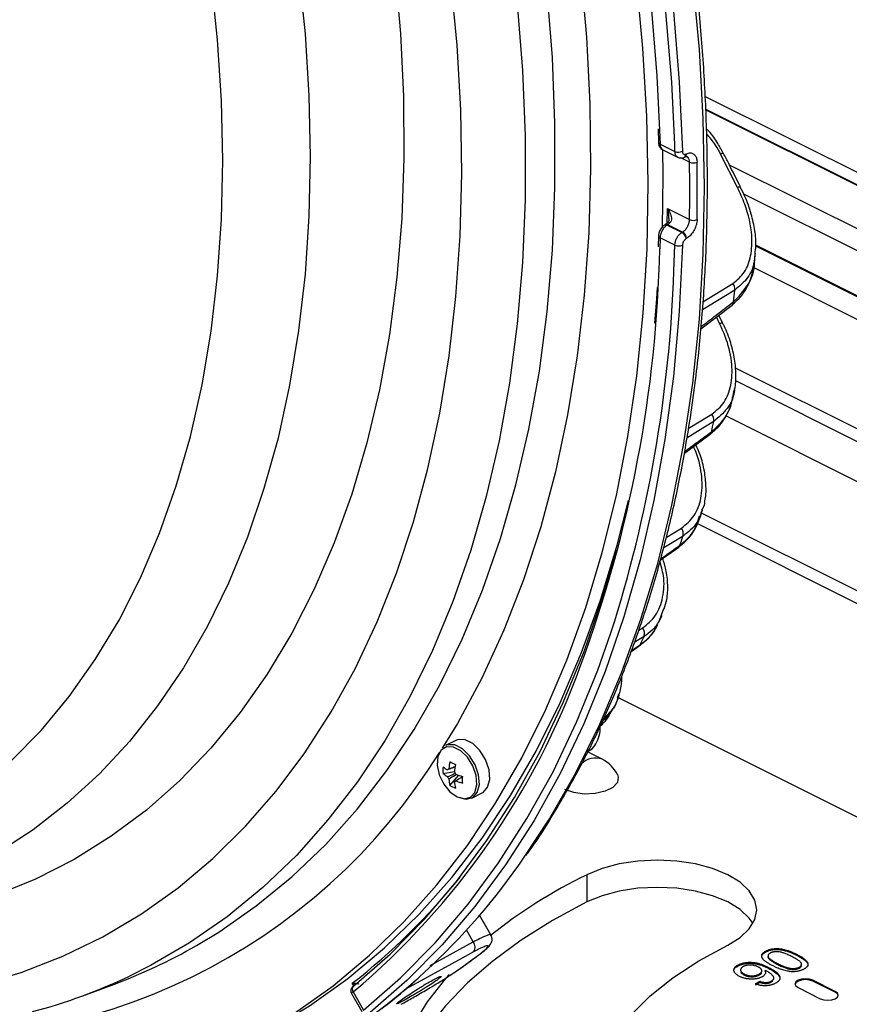
# Model space of a CAD drawing. Extents: x 25 to 435, y 25 to 312.
# Drawn here: x 194 to 210, y 89 to 108 of the extents above; entities that cross this region are included whole.
import ezdxf

# ---------------------------------------------------------------- set-up
doc = ezdxf.new("R2010")
doc.units = 0
doc.header["$LTSCALE"] = 5
doc.layers.get('0').update_dxf_attribs({"linetype": 'CONTINUOUS'})

msp = doc.modelspace()

# ---------------------------------------------------------------- linework, layer by layer
for p, q in [((207.301, 106.762), (213.135, 103.845)), ((217.976, 101.186), (207.31, 106.519)), ((217.99, 101.163), (207.31, 106.503)), ((206.403, 106.145), (206.411, 105.883)), ((206.432, 106.114), (206.44, 105.85)), ((206.44, 105.85), (206.723, 105.708)), ((206.723, 105.708), (206.72, 105.842)), ((206.493, 105.741), (206.776, 105.6)), ((206.935, 105.66), (206.945, 105.665)), ((207.92, 105.02), (207.597, 105.66)), ((207.654, 105.672), (207.654, 105.672)), ((207.004, 105.504), (206.838, 105.588)), ((206.906, 105.602), (206.916, 105.606)), ((207.763, 105.457), (218.722, 99.977)), ((207.977, 105.032), (207.977, 105.032)), ((208.035, 104.902), (219.095, 99.372)), ((206.578, 104.331), (206.584, 104.621)), ((206.584, 104.621), (207.004, 104.411)), ((206.586, 104.349), (206.585, 104.348)), ((206.63, 104.345), (206.586, 104.31)), ((206.539, 104.311), (206.529, 104.306)), ((206.54, 104.312), (206.539, 104.311)), ((206.586, 104.31), (206.577, 104.305)), ((206.577, 104.305), (206.86, 104.163)), ((206.869, 104.169), (206.586, 104.31)), ((206.86, 104.163), (206.869, 104.169)), ((206.411, 104.101), (206.403, 103.89)), ((206.44, 104.063), (206.434, 103.848)), ((206.723, 103.922), (206.44, 104.063)), ((206.945, 104.047), (206.935, 104.041)), ((206.706, 103.428), (206.723, 103.922)), ((206.867, 103.92), (206.864, 103.802)), ((208.244, 103.618), (208.261, 103.77)), ((219.866, 98.122), (208.268, 103.921)), ((219.882, 98.096), (208.269, 103.902)), ((220.268, 97.47), (208.222, 103.493)), ((207.259, 102.841), (207.832, 103.191)), ((207.221, 102.325), (207.817, 102.778)), ((207.578, 102.426), (207.516, 102.55)), ((207.635, 102.437), (207.562, 102.584)), ((222.133, 94.447), (207.878, 101.574)), ((207.879, 101.336), (222.345, 94.103)), ((207.829, 101.017), (207.857, 101.15)), ((206.98, 100.418), (207.432, 100.696)), ((207.7, 100.662), (221.312, 93.856)), ((206.905, 99.95), (207.398, 100.31)), ((207.214, 98.743), (207.254, 98.867)), ((220.087, 92.377), (207.234, 98.804)), ((206.554, 98.338), (206.848, 98.519)), ((207.155, 98.605), (220.299, 92.033)), ((206.444, 97.906), (206.798, 98.157)), ((206.425, 96.733), (206.478, 96.85)), ((206.509, 96.976), (206.462, 96.857)), ((206.134, 96.448), (205.946, 96.332)), ((206.029, 96.563), (206.108, 96.612)), ((205.883, 96.159), (206.043, 96.27)), ((205.889, 96.176), (206.064, 96.297)), ((228.743, 83.729), (205.621, 95.291)), ((205.544, 95.072), (205.362, 94.874)), ((205.478, 94.962), (205.544, 95.072)), ((202.542, 94.464), (202.345, 94.365)), ((205.336, 94.105), (205.055, 94.245)), ((202.295, 93.835), (202.512, 93.871)), ((202.428, 93.607), (202.6, 93.799)), ((202.512, 93.673), (202.532, 93.685)), ((202.846, 93.364), (203.043, 93.462)), ((205.045, 91.901), (205.045, 91.382)), ((203.21, 90.756), (202.993, 91.131)), ((202.874, 90.621), (202.743, 90.848)), ((202.05, 90.168), (202.874, 90.621)), ((208.469, 90.43), (208.469, 90.448)), ((203.028, 90.411), (203.04, 90.418)), ((208.502, 90.353), (208.502, 90.332)), ((208.504, 90.319), (208.504, 90.337)), ((209.047, 90.365), (209.047, 90.383)), ((207.94, 90.166), (207.94, 90.183)), ((208.45, 90.055), (208.45, 90.073)), ((208.509, 90.115), (208.509, 90.132)), ((208.689, 90.186), (208.689, 90.204)), ((209.096, 90.117), (209.096, 90.134)), ((208.052, 89.985), (208.052, 90.003)), ((208.263, 89.816), (208.344, 89.866)), ((208.328, 89.984), (208.328, 90.001)), ((208.344, 89.848), (208.344, 89.866)), ((208.559, 89.849), (208.559, 89.866)), ((209.783, 89.674), (209.359, 89.886)), ((209.359, 89.869), (209.359, 89.886)), ((209.783, 89.657), (209.359, 89.869)), ((195.418, 89.59), (195.97, 89.794)), ((195.418, 89.59), (195.97, 89.794)), ((200.592, 89.779), (200.563, 89.828)), ((200.587, 89.776), (200.595, 89.781)), ((208.263, 89.799), (208.344, 89.848)), ((209.076, 89.745), (209.5, 89.533)), ((209.783, 89.657), (209.783, 89.674)), ((200.548, 89.632), (200.748, 89.287)), ((200.579, 89.662), (200.779, 89.317))]:
    msp.add_line(p, q)
at = {"flags": 128}
for points in [[(206.72, 105.842), (206.663, 107.033), (206.552, 108.377), (206.391, 109.738), (206.18, 111.114), (205.919, 112.5), (205.61, 113.894), (205.252, 115.293), (204.847, 116.692), (204.396, 118.09), (203.899, 119.483), (203.358, 120.867), (202.774, 122.24), (202.149, 123.598), (201.483, 124.938), (200.779, 126.257)], [(200.904, 126.327), (201.61, 125.004), (202.278, 123.659), (202.906, 122.297), (203.491, 120.92), (204.034, 119.531), (204.532, 118.134), (204.985, 116.732), (205.391, 115.327), (205.75, 113.924), (206.06, 112.526), (206.322, 111.135), (206.534, 109.755), (206.695, 108.389), (206.807, 107.041), (206.867, 105.713)], [(200.579, 126.112), (201.273, 124.811), (201.929, 123.49), (202.546, 122.151), (203.121, 120.797), (203.654, 119.432), (204.144, 118.059), (204.589, 116.681), (204.988, 115.3), (205.341, 113.922), (205.646, 112.547), (205.903, 111.18), (206.112, 109.824), (206.271, 108.481), (206.381, 107.156), (206.432, 106.114)], [(204.873, 109.582), (204.918, 109.183), (205.033, 107.894), (205.099, 106.625), (205.114, 105.379), (205.079, 104.158), (204.994, 102.966), (204.86, 101.805), (204.676, 100.679), (204.443, 99.59), (204.162, 98.54), (203.833, 97.533), (203.457, 96.571), (203.035, 95.656), (202.569, 94.79), (202.281, 94.317)], [(201.374, 109.183), (201.483, 107.962), (201.541, 106.761), (201.549, 105.582), (201.508, 104.43), (201.416, 103.307), (201.274, 102.217), (201.083, 101.161), (200.843, 100.145), (200.554, 99.169), (200.219, 98.237), (199.836, 97.351), (199.409, 96.514), (198.936, 95.728), (198.421, 94.995), (197.864, 94.318), (197.268, 93.697), (196.632, 93.135), (195.96, 92.634), (195.253, 92.194), (194.513, 91.817), (193.743, 91.503)], [(199.538, 109.159), (199.662, 107.957), (199.736, 106.774), (199.761, 105.613)], [(193.416, 89.79), (194.24, 90.035), (195.036, 90.344), (195.802, 90.717), (196.536, 91.153), (197.235, 91.651), (197.899, 92.208), (198.525, 92.825), (199.112, 93.498), (199.658, 94.228), (200.161, 95.011), (200.622, 95.845), (201.037, 96.729), (201.407, 97.66), (201.731, 98.637), (202.007, 99.655), (202.235, 100.713), (202.414, 101.808), (202.543, 102.938), (202.624, 104.099), (202.654, 105.288), (202.635, 106.502), (202.565, 107.738), (202.447, 108.994)], [(193.416, 89.79), (194.24, 90.035), (195.036, 90.344), (195.802, 90.717), (196.536, 91.153), (197.235, 91.651), (197.899, 92.208), (198.525, 92.825), (199.112, 93.498), (199.658, 94.228), (200.161, 95.011), (200.622, 95.845), (201.037, 96.729), (201.407, 97.66), (201.731, 98.637), (202.007, 99.655), (202.235, 100.713), (202.414, 101.808), (202.543, 102.938), (202.624, 104.099), (202.654, 105.288), (202.635, 106.502), (202.565, 107.738), (202.447, 108.994)], [(194.044, 94.066), (194.621, 94.657), (195.159, 95.305), (195.655, 96.008), (196.109, 96.764), (196.518, 97.571), (196.883, 98.425), (197.201, 99.326), (197.471, 100.27), (197.694, 101.254), (197.867, 102.276), (197.992, 103.333), (198.067, 104.42), (198.092, 105.536), (198.067, 106.677), (197.992, 107.84), (197.867, 109.021)], [(199.462, 89.257), (200.196, 89.781), (200.894, 90.364), (201.555, 91.007), (202.178, 91.706), (202.76, 92.461), (203.3, 93.27), (203.798, 94.13), (204.251, 95.041), (204.66, 95.999), (205.022, 97.003), (205.338, 98.051), (205.606, 99.139), (205.826, 100.266), (205.997, 101.428), (206.12, 102.624), (206.193, 103.85), (206.216, 105.104), (206.19, 106.382), (206.114, 107.683), (205.989, 109.002)], [(203.847, 92.233), (204.327, 92.965), (204.832, 93.844), (205.292, 94.774), (205.706, 95.753), (206.074, 96.777), (206.395, 97.845), (206.667, 98.955), (206.891, 100.103), (207.066, 101.287), (207.191, 102.506), (207.266, 103.754), (207.291, 105.031), (207.266, 106.333), (207.191, 107.657), (207.066, 109)], [(197.586, 90.548), (198.013, 90.806), (198.73, 91.304), (199.411, 91.863), (200.056, 92.481), (200.661, 93.156), (201.225, 93.888), (201.747, 94.674), (202.227, 95.512), (202.661, 96.401), (203.051, 97.337), (203.393, 98.319), (203.689, 99.344), (203.936, 100.409), (204.135, 101.513), (204.284, 102.652), (204.384, 103.823), (204.434, 105.024), (204.434, 106.251), (204.384, 107.502), (204.284, 108.773)], [(197.586, 90.548), (198.013, 90.806), (198.73, 91.304), (199.411, 91.863), (200.056, 92.481), (200.661, 93.156), (201.225, 93.888), (201.747, 94.674), (202.227, 95.512), (202.661, 96.401), (203.051, 97.337), (203.393, 98.319), (203.689, 99.344), (203.936, 100.409), (204.135, 101.513), (204.284, 102.652), (204.384, 103.823), (204.434, 105.024), (204.434, 106.251), (204.384, 107.502), (204.284, 108.773)], [(203.714, 108.526), (203.813, 107.258), (203.863, 106.01), (203.863, 104.786), (203.813, 103.588), (203.714, 102.419), (203.565, 101.283), (203.367, 100.182), (203.12, 99.119), (202.825, 98.096), (202.483, 97.116), (202.095, 96.182), (201.661, 95.296), (201.183, 94.46), (200.662, 93.676), (200.099, 92.946), (199.495, 92.271), (198.852, 91.655), (198.172, 91.097), (197.457, 90.6), (196.707, 90.165), (196.31, 89.965)], [(203.714, 108.526), (203.813, 107.258), (203.863, 106.01), (203.863, 104.786), (203.813, 103.588), (203.714, 102.419), (203.565, 101.283), (203.367, 100.182), (203.12, 99.119), (202.825, 98.096), (202.483, 97.116), (202.095, 96.182), (201.661, 95.296), (201.183, 94.46), (200.662, 93.676), (200.099, 92.946), (199.495, 92.271), (198.852, 91.655), (198.172, 91.097), (197.457, 90.6), (196.707, 90.165), (196.31, 89.965)], [(206.484, 104.25), (206.499, 105.245), (206.494, 105.746)], [(199.761, 105.613), (199.736, 104.476), (199.662, 103.367), (199.538, 102.29), (199.366, 101.246), (199.145, 100.239), (198.876, 99.272), (198.56, 98.348), (198.198, 97.468), (197.791, 96.636), (197.34, 95.854), (196.845, 95.124), (196.31, 94.447), (195.735, 93.827), (195.121, 93.264), (194.47, 92.761), (193.785, 92.318), (193.067, 91.937), (192.318, 91.618), (191.54, 91.364), (190.736, 91.174), (190.11, 91.073)], [(206.63, 104.345), (206.617, 104.35), (206.605, 104.353), (206.595, 104.353), (206.587, 104.35), (206.586, 104.349)], [(206.864, 103.802), (206.807, 102.652), (206.695, 101.415), (206.534, 100.211), (206.322, 99.043), (206.06, 97.914), (205.75, 96.826), (205.391, 95.781), (204.985, 94.783), (204.532, 93.834), (204.034, 92.935), (203.491, 92.089), (202.906, 91.297), (202.278, 90.563), (201.61, 89.886), (200.904, 89.269)], [(206.343, 102.429), (206.378, 102.894), (206.393, 103.111)], [(207.867, 103.063), (207.661, 102.937), (207.248, 102.683)], [(207.578, 102.426), (207.598, 102.432), (207.613, 102.437), (207.625, 102.439), (207.633, 102.439), (207.635, 102.437)], [(207.466, 100.554), (207.26, 100.428), (206.951, 100.238)], [(198.578, 88.727), (198.976, 88.936), (199.744, 89.398), (200.479, 89.922), (201.177, 90.506), (201.838, 91.148), (202.461, 91.847), (203.043, 92.602), (203.583, 93.411), (204.081, 94.272), (204.534, 95.182), (204.943, 96.141), (205.305, 97.145), (205.621, 98.192), (205.835, 99.043)], [(206.879, 98.365), (206.673, 98.239), (206.502, 98.134)], [(206.821, 98.193), (206.811, 98.17), (206.798, 98.156)], [(200.595, 89.781), (201.287, 90.386), (201.941, 91.05), (202.556, 91.77), (203.129, 92.545), (203.661, 93.375), (204.149, 94.255), (204.593, 95.186), (204.99, 96.163), (205.342, 97.186), (205.607, 98.104)], [(200.779, 89.317), (201.483, 89.932), (202.149, 90.607), (202.774, 91.339), (203.358, 92.128), (203.899, 92.972), (204.396, 93.868), (204.847, 94.814), (205.252, 95.809), (205.503, 96.519)], [(206.064, 96.297), (206.052, 96.277), (206.043, 96.27)], [(202.595, 93.38), (202.738, 93.341), (202.862, 93.373), (202.95, 93.471), (202.99, 93.623), (202.976, 93.807), (202.911, 93.999), (202.804, 94.173), (202.668, 94.305), (202.523, 94.378), (202.387, 94.381), (202.345, 94.365)], [(203.043, 93.462), (203.06, 93.471), (203.147, 93.57), (203.187, 93.721), (203.174, 93.906), (203.109, 94.098), (203.001, 94.271), (202.866, 94.404), (202.72, 94.476), (202.584, 94.48), (202.542, 94.464)], [(202.563, 93.385), (202.7, 93.348), (202.818, 93.379), (202.902, 93.473), (202.94, 93.617), (202.927, 93.793), (202.865, 93.977), (202.762, 94.143), (202.633, 94.269), (202.494, 94.338), (202.364, 94.342), (202.261, 94.278), (202.199, 94.157), (202.186, 93.994), (202.224, 93.811), (202.308, 93.633), (202.426, 93.485), (202.563, 93.385)], [(205.628, 93.812), (205.643, 93.766), (205.625, 93.662), (205.537, 93.568), (205.39, 93.494), (205.201, 93.45), (204.993, 93.441), (204.792, 93.468), (204.621, 93.528)], [(207.732, 90.558), (207.969, 90.702), (208.144, 90.866), (208.252, 91.044), (208.289, 91.23), (208.252, 91.415), (208.144, 91.593), (207.969, 91.757), (207.732, 91.901), (207.444, 92.019), (207.116, 92.107), (206.76, 92.161), (206.389, 92.18), (206.018, 92.161), (205.662, 92.107), (205.333, 92.019), (205.045, 91.901)], [(208.216, 90.97), (208.144, 91.074), (207.969, 91.238), (207.732, 91.382), (207.444, 91.5), (207.116, 91.588), (206.76, 91.642), (206.389, 91.66), (206.018, 91.642), (205.662, 91.588), (205.333, 91.5), (205.045, 91.382)], [(205.045, 91.382), (204.389, 91.028), (203.788, 90.651), (203.244, 90.253), (202.762, 89.835), (202.343, 89.4), (201.991, 88.951), (201.707, 88.49), (201.492, 88.02), (201.348, 87.543), (201.278, 87.081)], [(202.878, 90.428), (202.663, 90.309), (201.802, 89.837), (201.592, 89.721)], [(210.779, 83.118), (210.036, 83.286), (209.326, 83.488), (208.654, 83.72), (208.028, 83.982), (207.45, 84.271), (206.927, 84.584), (206.462, 84.92), (206.059, 85.275), (205.721, 85.647), (205.452, 86.032), (205.252, 86.428), (205.124, 86.831), (205.069, 87.238), (205.088, 87.647), (205.179, 88.052), (205.343, 88.452), (205.578, 88.843), (205.882, 89.222), (206.252, 89.586), (206.687, 89.932), (207.181, 90.256), (207.732, 90.558)], [(202.412, 89.997), (202.343, 89.92), (201.991, 89.471), (201.707, 89.01)], [(209.359, 89.886), (209.294, 89.908), (209.217, 89.915), (209.141, 89.908), (209.076, 89.886), (209.033, 89.854), (209.017, 89.815), (209.033, 89.777), (209.076, 89.745)], [(209.359, 89.869), (209.294, 89.89), (209.217, 89.898), (209.141, 89.89), (209.076, 89.869), (209.033, 89.836), (209.018, 89.807)], [(209.5, 89.533), (209.565, 89.511), (209.642, 89.503), (209.718, 89.511), (209.783, 89.533), (209.826, 89.565), (209.842, 89.603), (209.826, 89.642), (209.783, 89.674)], [(209.841, 89.595), (209.826, 89.624), (209.783, 89.657)]]:
    msp.add_lwpolyline(points, dxfattribs=at)
for centre, radius, start, end in [((206.45, 105.888), 0.0394, 187.9398, 255.6556), ((206.791, 105.876), 0.18, 248.1129, 295.1809), ((206.875, 105.654), 0.0604, 301.0298, 6.1072), ((206.885, 105.658), 0.0604, 300.9342, 6.1093), ((207.645, 105.577), 0.0955, 84.5604, 119.7651), ((207.072, 105.668), 0.177, 247.2859, 295.1177), ((173.909, 104.958), 33.099, 359.0536, 0.9464), ((173.959, 104.959), 33.193, 359.0532, 0.9468), ((207.968, 104.937), 0.0961, 84.6307, 119.6112), ((207.076, 104.564), 0.17, 244.722, 294.8875), ((206.552, 104.26), 0.0509, 60.5929, 116.5561), ((206.561, 104.265), 0.0513, 60.7472, 114.4155), ((206.791, 104.036), 0.145, 2.0358, 61.5223), ((206.8, 104.042), 0.145, 2.0393, 61.5188), ((206.455, 104.105), 0.0438, 183.2742, 250.6996), ((182.085, 104.351), 24.354, 339.7121, 358.8171), ((206.797, 104.072), 0.167, 243.9232, 294.814), ((181.08, 104.331), 25.642, 342.2631, 357.9806), ((207.663, 103.075), 0.205, 356.3969, 34.4745), ((181.332, 105.971), 26.694, 353.2546, 353.7449), ((207.773, 102.831), 0.0685, 309.6197, 4.1305), ((207.272, 100.583), 0.196, 351.3603, 35.1097), ((184.882, 105.385), 23.094, 347.4233, 347.9241), ((207.359, 100.361), 0.0636, 307.4711, 356.252), ((206.697, 98.409), 0.187, 346.3901, 35.9053), ((187.954, 104.558), 19.912, 341.3564, 341.8797), ((190.474, 103.578), 17.207, 334.9661, 335.5205), ((205.965, 96.505), 0.178, 341.3941, 36.8582), ((191.093, 100.906), 14.711, 310.1527, 340.1325), ((192.44, 100.287), 11.509, 263.6596, 328.3125), ((203.697, 93.804), 1.295, 168.6476, 174.8432), ((203.724, 96.522), 2.783, 242.2306, 244.6393), ((203.802, 93.752), 1.295, 168.6476, 174.8432), ((205.204, 93.756), 0.373, 69.2697, 135.9302), ((205.045, 93.523), 0.65, 26.3668, 63.4349), ((203.069, 93.899), 0.776, 175.2639, 184.7361), ((202.738, 94.475), 0.676, 229.1447, 238.0767), ((202.738, 94.347), 0.676, 229.1447, 238.0767), ((202.423, 93.87), 0.0529, 107.1813, 144.6837), ((202.34, 93.737), 0.217, 22.833, 37.3797), ((203.029, 95.057), 1.329, 248.4169, 254.1067), ((202.58, 93.857), 0.217, 202.8279, 217.382), ((203.223, 93.803), 0.819, 185.4251, 193.8369), ((202.497, 93.723), 0.0529, 287.1868, 324.6712), ((203.327, 93.75), 0.819, 185.4251, 193.8369), ((203.029, 94.929), 1.329, 248.4169, 254.1067), ((204.981, 93.714), 2.317, 178.4153, 181.5847), ((202.78, 94.18), 0.673, 238.447, 248.4229), ((193.34, 99.43), 12.735, 299.5357, 325.591), ((192.738, 99.839), 12.706, 308.013, 321.064), ((209.406, 82.949), 9.958, 115.9696, 128.5977), ((202.753, 90.522), 0.156, 322.9132, 39.1396), ((192.278, 99.813), 10.678, 290.2245, 299.8043), ((192.278, 99.813), 10.678, 290.2245, 299.8043), ((195.726, 99.92), 11.99, 304.3474, 307.5175), ((191.691, 99.692), 10.767, 284.8922, 295.4001), ((191.691, 99.692), 10.767, 284.8922, 295.4001), ((200.647, 89.714), 0.0857, 134.3965, 217.4256), ((193.654, 99.041), 12.239, 307.6194, 310.1628), ((193.699, 99.073), 12.237, 307.4895, 310.1626)]:
    msp.add_arc(centre, radius, start, end)
for points, knots in [([(203.884, 92.271), (203.904, 92.298), (204.108, 92.573), (204.46, 93.142), (204.936, 93.979), (205.369, 94.866), (205.761, 95.795), (206.112, 96.765), (206.42, 97.774), (206.685, 98.82), (206.906, 99.901), (207.083, 101.015), (207.216, 102.159), (207.304, 103.332), (207.347, 104.53), (207.346, 105.751), (207.3, 106.993), (207.208, 108.253), (207.073, 109.529), (206.893, 110.818), (206.669, 112.118), (206.402, 113.426), (206.092, 114.739), (205.739, 116.054), (205.346, 117.37), (204.911, 118.683), (204.437, 119.991), (203.924, 121.291), (203.373, 122.581), (202.784, 123.857), (202.242, 124.962), (201.883, 125.633), (201.745, 125.891)], [0, 0, 0, 0, 0.003765, 0.038484, 0.073224, 0.107983, 0.142757, 0.177546, 0.212345, 0.247154, 0.281968, 0.316787, 0.351609, 0.386432, 0.421255, 0.456078, 0.4909, 0.52572, 0.560539, 0.595356, 0.630172, 0.664985, 0.699797, 0.734607, 0.769416, 0.804224, 0.83903, 0.873836, 0.908641, 0.943446, 0.978251, 1, 1, 1, 1]), ([(207.65, 105.67), (207.61, 105.745), (207.526, 105.905), (207.411, 106.066), (207.332, 106.14), (207.324, 106.148)], [0, 0, 0, 0, 0.436597, 0.9379, 1, 1, 1, 1]), ([(207.597, 105.66), (207.567, 105.719), (207.494, 105.859), (207.389, 105.977), (207.328, 106.046)], [0, 0, 0, 0, 0.420917, 1, 1, 1, 1]), ([(206.412, 105.883), (206.412, 105.881), (206.41, 105.856), (206.423, 105.815), (206.452, 105.767), (206.481, 105.75), (206.494, 105.742)], [0, 0, 0, 0, 0.03702, 0.415943, 0.74245, 1, 1, 1, 1]), ([(206.44, 105.85), (206.441, 105.839), (206.443, 105.809), (206.459, 105.771), (206.478, 105.745), (206.493, 105.742), (206.494, 105.742)], [0, 0, 0, 0, 0.21209, 0.592156, 0.972398, 1, 1, 1, 1]), ([(206.777, 105.602), (206.77, 105.606), (206.749, 105.616), (206.729, 105.653), (206.725, 105.69), (206.723, 105.708)], [0, 0, 0, 0, 0.238182, 0.619128, 1, 1, 1, 1]), ([(206.867, 105.713), (206.868, 105.703), (206.87, 105.684), (206.883, 105.664), (206.9, 105.653), (206.919, 105.653), (206.931, 105.658), (206.935, 105.66)], [0, 0, 0, 0, 0.219722, 0.439347, 0.658595, 0.877633, 1, 1, 1, 1]), ([(206.945, 105.665), (206.958, 105.67), (206.993, 105.685), (207.049, 105.684), (207.103, 105.652), (207.139, 105.592), (207.145, 105.536), (207.148, 105.507)], [0, 0, 0, 0, 0.122067, 0.341192, 0.560551, 0.7802, 1, 1, 1, 1]), ([(207.977, 105.032), (207.902, 105.181), (207.794, 105.395), (207.686, 105.608), (207.654, 105.672)], [0, 0, 0, 0, 0.699996, 1, 1, 1, 1]), ([(206.777, 105.602), (206.786, 105.597), (206.81, 105.584), (206.855, 105.585), (206.891, 105.591), (206.906, 105.602), (206.906, 105.602)], [0, 0, 0, 0, 0.213795, 0.603686, 0.982676, 1, 1, 1, 1]), ([(206.914, 105.604), (206.922, 105.608), (206.94, 105.617), (206.948, 105.615), (206.95, 105.613), (206.951, 105.612)], [0, 0, 0, 0, 0.296966, 0.747366, 1, 1, 1, 1]), ([(207.004, 105.504), (207.002, 105.523), (206.998, 105.561), (206.977, 105.597), (206.958, 105.607), (206.951, 105.61)], [0, 0, 0, 0, 0.384905, 0.769718, 1, 1, 1, 1]), ([(207.832, 103.191), (207.912, 103.258), (208.072, 103.39), (208.188, 103.72), (208.209, 104.162), (208.106, 104.617), (207.968, 104.916), (207.92, 105.02)], [0, 0, 0, 0, 0.181535, 0.362496, 0.556695, 0.845191, 1, 1, 1, 1]), ([(208.255, 103.762), (208.261, 103.808), (208.279, 103.949), (208.255, 104.204), (208.186, 104.522), (208.09, 104.804), (208.003, 104.97), (207.972, 105.03)], [0, 0, 0, 0, 0.113604, 0.344436, 0.590855, 0.854225, 1, 1, 1, 1]), ([(206.584, 104.621), (206.585, 104.62), (206.603, 104.592), (206.635, 104.534), (206.659, 104.453), (206.657, 104.399), (206.646, 104.366), (206.637, 104.354), (206.63, 104.345)], [0, 0, 0, 0, 0.004029, 0.329771, 0.635557, 0.842613, 0.881825, 1, 1, 1, 1]), ([(206.61, 104.433), (206.609, 104.462), (206.608, 104.525), (206.594, 104.587), (206.585, 104.62), (206.584, 104.621)], [0, 0, 0, 0, 0.444544, 0.991857, 1, 1, 1, 1]), ([(206.584, 104.348), (206.579, 104.342), (206.563, 104.326), (206.549, 104.318), (206.539, 104.313)], [0, 0, 0, 0, 0.352976, 1, 1, 1, 1]), ([(206.61, 104.433), (206.609, 104.418), (206.608, 104.388), (206.594, 104.355), (206.58, 104.344), (206.574, 104.339)], [0, 0, 0, 0, 0.370233, 0.708561, 1, 1, 1, 1]), ([(206.869, 104.169), (206.884, 104.18), (206.915, 104.201), (206.955, 104.254), (206.986, 104.315), (207.001, 104.37), (207.003, 104.4), (207.004, 104.411)], [0, 0, 0, 0, 0.219592, 0.439125, 0.658505, 0.877864, 1, 1, 1, 1]), ([(207.148, 104.411), (207.147, 104.394), (207.144, 104.348), (207.121, 104.266), (207.075, 104.174), (207.014, 104.095), (206.968, 104.063), (206.945, 104.047)], [0, 0, 0, 0, 0.122325, 0.34196, 0.561437, 0.780799, 1, 1, 1, 1]), ([(206.53, 104.305), (206.528, 104.304), (206.507, 104.297), (206.474, 104.262), (206.434, 104.204), (206.413, 104.145), (206.413, 104.111), (206.413, 104.102)], [0, 0, 0, 0, 0.027768, 0.276272, 0.574815, 0.885596, 1, 1, 1, 1]), ([(206.577, 104.305), (206.568, 104.299), (206.544, 104.284), (206.506, 104.245), (206.47, 104.188), (206.446, 104.124), (206.442, 104.083), (206.44, 104.063)], [0, 0, 0, 0, 0.12254, 0.341819, 0.561145, 0.780593, 1, 1, 1, 1]), ([(206.723, 103.922), (206.724, 103.933), (206.726, 103.963), (206.741, 104.018), (206.772, 104.079), (206.813, 104.131), (206.844, 104.153), (206.86, 104.163)], [0, 0, 0, 0, 0.122354, 0.341631, 0.561024, 0.780536, 1, 1, 1, 1]), ([(206.935, 104.041), (206.928, 104.036), (206.912, 104.025), (206.892, 103.999), (206.876, 103.968), (206.869, 103.941), (206.868, 103.926), (206.867, 103.92)], [0, 0, 0, 0, 0.219159, 0.4385, 0.657916, 0.877444, 1, 1, 1, 1]), ([(207.816, 102.779), (207.874, 102.829), (207.993, 102.933), (208.122, 103.143), (208.211, 103.373), (208.232, 103.539), (208.242, 103.616)], [0, 0, 0, 0, 0.242396, 0.499085, 0.767966, 1, 1, 1, 1]), ([(207.841, 102.836), (207.938, 102.935), (208.135, 103.138), (208.253, 103.438), (208.243, 103.61), (208.242, 103.618)], [0, 0, 0, 0, 0.474881, 0.97501, 1, 1, 1, 1]), ([(208.249, 103.765), (208.248, 103.721), (208.244, 103.546), (208.129, 103.281), (207.955, 103.136), (207.867, 103.063)], [0, 0, 0, 0, 0.144481, 0.569953, 1, 1, 1, 1]), ([(207.224, 102.365), (207.32, 102.438), (207.526, 102.595), (207.732, 102.752), (207.841, 102.836)], [0, 0, 0, 0, 0.466138, 1, 1, 1, 1]), ([(207.432, 100.696), (207.517, 100.765), (207.685, 100.902), (207.809, 101.245), (207.827, 101.658), (207.739, 102.068), (207.624, 102.324), (207.578, 102.426)], [0, 0, 0, 0, 0.198334, 0.396246, 0.604864, 0.843557, 1, 1, 1, 1]), ([(207.86, 101.162), (207.862, 101.166), (207.888, 101.254), (207.893, 101.451), (207.873, 101.747), (207.793, 102.061), (207.711, 102.295), (207.643, 102.416), (207.632, 102.435)], [0, 0, 0, 0, 0.010755, 0.229812, 0.459401, 0.699712, 0.952588, 1, 1, 1, 1]), ([(207.86, 101.162), (207.86, 101.159), (207.854, 101.02), (207.737, 100.784), (207.556, 100.631), (207.466, 100.554)], [0, 0, 0, 0, 0.009997, 0.503166, 1, 1, 1, 1]), ([(207.396, 100.312), (207.456, 100.361), (207.58, 100.462), (207.715, 100.672), (207.8, 100.862), (207.82, 100.986), (207.825, 101.02)], [0, 0, 0, 0, 0.275106, 0.573705, 0.880902, 1, 1, 1, 1]), ([(207.423, 100.356), (207.496, 100.422), (207.675, 100.581), (207.8, 100.826), (207.823, 100.997), (207.826, 101.018)], [0, 0, 0, 0, 0.380802, 0.927299, 1, 1, 1, 1]), ([(206.91, 99.981), (206.971, 100.026), (207.142, 100.151), (207.312, 100.276), (207.423, 100.356)], [0, 0, 0, 0, 0.353057, 1, 1, 1, 1]), ([(206.848, 98.519), (206.936, 98.59), (207.11, 98.733), (207.24, 99.086), (207.254, 99.504), (207.179, 99.849), (207.095, 100.039), (207.078, 100.076)], [0, 0, 0, 0, 0.224526, 0.448747, 0.681268, 0.936411, 1, 1, 1, 1]), ([(207.291, 99.012), (207.293, 99.02), (207.32, 99.114), (207.323, 99.316), (207.294, 99.611), (207.226, 99.882), (207.152, 100.045), (207.123, 100.109)], [0, 0, 0, 0, 0.024241, 0.281358, 0.547934, 0.822632, 1, 1, 1, 1]), ([(207.289, 99.005), (207.288, 99), (207.287, 98.948), (207.263, 98.908), (207.241, 98.871)], [0, 0, 0, 0, 0.096525, 1, 1, 1, 1]), ([(206.796, 98.159), (206.855, 98.206), (206.982, 98.305), (207.126, 98.51), (207.188, 98.673), (207.219, 98.754)], [0, 0, 0, 0, 0.3096, 0.65566, 1, 1, 1, 1]), ([(206.821, 98.193), (206.913, 98.267), (207.089, 98.412), (207.159, 98.641), (207.193, 98.751)], [0, 0, 0, 0, 0.517741, 1, 1, 1, 1]), ([(207.241, 98.871), (207.214, 98.785), (207.147, 98.57), (206.979, 98.442), (206.879, 98.365)], [0, 0, 0, 0, 0.401413, 1, 1, 1, 1]), ([(206.45, 97.929), (206.463, 97.938), (206.587, 98.026), (206.71, 98.114), (206.821, 98.193)], [0, 0, 0, 0, 0.103047, 1, 1, 1, 1]), ([(206.108, 96.612), (206.198, 96.685), (206.378, 96.832), (206.507, 97.194), (206.532, 97.562), (206.46, 97.802), (206.432, 97.897)], [0, 0, 0, 0, 0.27086, 0.541509, 0.818277, 1, 1, 1, 1]), ([(206.521, 96.977), (206.539, 97.035), (206.583, 97.179), (206.592, 97.435), (206.567, 97.701), (206.514, 97.869), (206.492, 97.939)], [0, 0, 0, 0, 0.199658, 0.490225, 0.788761, 1, 1, 1, 1]), ([(206.462, 96.857), (206.446, 96.809), (206.386, 96.629), (206.24, 96.525), (206.134, 96.448)], [0, 0, 0, 0, 0.268959, 1, 1, 1, 1]), ([(206.041, 96.273), (206.1, 96.318), (206.228, 96.417), (206.344, 96.562), (206.387, 96.662), (206.395, 96.681)], [0, 0, 0, 0, 0.413959, 0.889651, 1, 1, 1, 1]), ([(206.064, 96.297), (206.175, 96.38), (206.316, 96.485), (206.373, 96.655), (206.385, 96.69)], [0, 0, 0, 0, 0.791944, 1, 1, 1, 1]), ([(205.662, 95.348), (205.683, 95.428), (205.713, 95.538), (205.709, 95.659), (205.708, 95.692)], [0, 0, 0, 0, 0.725759, 1, 1, 1, 1]), ([(205.349, 94.847), (205.37, 94.863), (205.456, 94.928), (205.561, 95.092), (205.643, 95.248), (205.661, 95.341), (205.662, 95.348)], [0, 0, 0, 0, 0.13626, 0.55134, 0.969715, 1, 1, 1, 1]), ([(205.638, 95.342), (205.623, 95.243), (205.606, 95.14), (205.546, 95.075), (205.544, 95.072)], [0, 0, 0, 0, 0.968125, 1, 1, 1, 1]), ([(205.282, 94.744), (205.361, 94.804), (205.442, 94.865), (205.477, 94.961), (205.477, 94.962)], [0, 0, 0, 0, 0.984593, 1, 1, 1, 1]), ([(205.289, 94.734), (205.298, 94.741), (205.375, 94.801), (205.44, 94.882), (205.479, 94.964), (205.48, 94.965)], [0, 0, 0, 0, 0.111233, 0.986268, 1, 1, 1, 1]), ([(205.055, 94.256), (205.074, 94.265), (205.142, 94.294), (205.222, 94.4), (205.283, 94.552), (205.305, 94.675), (205.295, 94.745), (205.294, 94.751)], [0, 0, 0, 0, 0.110124, 0.390604, 0.670301, 0.968907, 1, 1, 1, 1]), ([(202.526, 93.962), (202.487, 93.946), (202.439, 93.926), (202.39, 93.905), (202.38, 93.901)], [0, 0, 0, 0, 0.790228, 1, 1, 1, 1]), ([(202.38, 93.773), (202.39, 93.777), (202.441, 93.798), (202.492, 93.82), (202.533, 93.837)], [0, 0, 0, 0, 0.200053, 1, 1, 1, 1]), ([(202.408, 93.921), (202.417, 93.925), (202.457, 93.94), (202.496, 93.956), (202.527, 93.968)], [0, 0, 0, 0, 0.236374, 1, 1, 1, 1]), ([(202.556, 93.815), (202.516, 93.791), (202.466, 93.761), (202.417, 93.731), (202.408, 93.725)], [0, 0, 0, 0, 0.810832, 1, 1, 1, 1]), ([(202.665, 93.767), (202.632, 93.747), (202.59, 93.723), (202.548, 93.698), (202.54, 93.693)], [0, 0, 0, 0, 0.794363, 1, 1, 1, 1]), ([(202.874, 90.621), (202.915, 90.642), (203.028, 90.702), (203.151, 90.754), (203.22, 90.774), (203.209, 90.756), (203.208, 90.755)], [0, 0, 0, 0, 0.214239, 0.599517, 0.985018, 1, 1, 1, 1]), ([(203.037, 90.417), (203.071, 90.444), (203.134, 90.494), (203.18, 90.54), (203.215, 90.59), (203.234, 90.646), (203.234, 90.706), (203.216, 90.74), (203.208, 90.755)], [0, 0, 0, 0, 0.304394, 0.578896, 0.712026, 0.818273, 0.919743, 1, 1, 1, 1]), ([(203.028, 90.411), (203.068, 90.443), (203.148, 90.508), (203.171, 90.551), (203.116, 90.545), (203.006, 90.496), (202.911, 90.446), (202.878, 90.428)], [0, 0, 0, 0, 0.220079, 0.439926, 0.659347, 0.878311, 1, 1, 1, 1]), ([(208.599, 90.159), (208.589, 90.164), (208.57, 90.174), (208.542, 90.189), (208.517, 90.203), (208.494, 90.217), (208.473, 90.231), (208.455, 90.245), (208.438, 90.258), (208.424, 90.271), (208.412, 90.284), (208.402, 90.296), (208.394, 90.308), (208.388, 90.32), (208.384, 90.332), (208.381, 90.344), (208.381, 90.355), (208.383, 90.366), (208.387, 90.377), (208.392, 90.388), (208.4, 90.398), (208.41, 90.409), (208.422, 90.419), (208.436, 90.429), (208.451, 90.438), (208.463, 90.445), (208.469, 90.448)], [0, 0, 0, 0, 0.063107, 0.123601, 0.180954, 0.235235, 0.287069, 0.336283, 0.38263, 0.426577, 0.46817, 0.508205, 0.546579, 0.583596, 0.619179, 0.653535, 0.687315, 0.720578, 0.753382, 0.786408, 0.819524, 0.853561, 0.888321, 0.924004, 0.961355, 1, 1, 1, 1]), ([(208.386, 90.351), (208.386, 90.354), (208.386, 90.37), (208.415, 90.399), (208.451, 90.42), (208.469, 90.43)], [0, 0, 0, 0, 0.082276, 0.540689, 1, 1, 1, 1]), ([(208.469, 90.448), (208.478, 90.452), (208.496, 90.461), (208.526, 90.471), (208.558, 90.48), (208.59, 90.486), (208.624, 90.491), (208.657, 90.492), (208.691, 90.492), (208.725, 90.488), (208.759, 90.483), (208.795, 90.476), (208.831, 90.467), (208.862, 90.459), (208.888, 90.451), (208.908, 90.444), (208.929, 90.436), (208.951, 90.427), (208.974, 90.417), (208.998, 90.406), (209.022, 90.395), (209.039, 90.387), (209.047, 90.383)], [0, 0, 0, 0, 0.056718, 0.111426, 0.164268, 0.21633, 0.267531, 0.31743, 0.367538, 0.41827, 0.471459, 0.528014, 0.588104, 0.65217, 0.686377, 0.723292, 0.762635, 0.804759, 0.849446, 0.896722, 0.946895, 1, 1, 1, 1]), ([(208.469, 90.43), (208.478, 90.435), (208.496, 90.443), (208.526, 90.454), (208.558, 90.463), (208.59, 90.469), (208.624, 90.473), (208.657, 90.475), (208.691, 90.474), (208.725, 90.471), (208.759, 90.466), (208.795, 90.459), (208.831, 90.45), (208.862, 90.441), (208.888, 90.433), (208.908, 90.426), (208.929, 90.418), (208.951, 90.409), (208.974, 90.4), (208.998, 90.389), (209.022, 90.378), (209.039, 90.369), (209.047, 90.365)], [0, 0, 0, 0, 0.056718, 0.111426, 0.164268, 0.21633, 0.267531, 0.31743, 0.367538, 0.41827, 0.471459, 0.528014, 0.588104, 0.65217, 0.686377, 0.723292, 0.762635, 0.804759, 0.849446, 0.896722, 0.946895, 1, 1, 1, 1]), ([(208.957, 90.338), (208.944, 90.345), (208.919, 90.357), (208.881, 90.374), (208.845, 90.389), (208.812, 90.402), (208.781, 90.412), (208.752, 90.42), (208.726, 90.426), (208.701, 90.429), (208.679, 90.43), (208.657, 90.431), (208.636, 90.43), (208.617, 90.428), (208.598, 90.424), (208.58, 90.42), (208.564, 90.414), (208.554, 90.409), (208.549, 90.407)], [0, 0, 0, 0, 0.115629, 0.221541, 0.317048, 0.403151, 0.480181, 0.547649, 0.607036, 0.658652, 0.705723, 0.749804, 0.792587, 0.833874, 0.874768, 0.915223, 0.956881, 1, 1, 1, 1]), ([(202.499, 90.026), (202.624, 90.114), (202.807, 90.241), (202.985, 90.376), (203.04, 90.418)], [0, 0, 0, 0, 0.689197, 1, 1, 1, 1]), ([(208.549, 90.407), (208.544, 90.405), (208.535, 90.4), (208.524, 90.392), (208.515, 90.384), (208.509, 90.375), (208.504, 90.366), (208.502, 90.357), (208.502, 90.347), (208.503, 90.34), (208.504, 90.337)], [0, 0, 0, 0, 0.127683, 0.251774, 0.372806, 0.492736, 0.614015, 0.73716, 0.865588, 1, 1, 1, 1]), ([(208.504, 90.337), (208.506, 90.332), (208.511, 90.323), (208.523, 90.309), (208.54, 90.293), (208.561, 90.277), (208.586, 90.26), (208.616, 90.242), (208.651, 90.223), (208.676, 90.21), (208.689, 90.204)], [0, 0, 0, 0, 0.083889, 0.177155, 0.282516, 0.399994, 0.529487, 0.6728, 0.829535, 1, 1, 1, 1]), ([(208.504, 90.319), (208.506, 90.315), (208.511, 90.305), (208.523, 90.291), (208.54, 90.276), (208.561, 90.26), (208.586, 90.243), (208.616, 90.225), (208.651, 90.206), (208.676, 90.193), (208.689, 90.186)], [0, 0, 0, 0, 0.083889, 0.177155, 0.282516, 0.399994, 0.529487, 0.6728, 0.829535, 1, 1, 1, 1]), ([(209.096, 90.134), (209.1, 90.137), (209.109, 90.141), (209.12, 90.149), (209.129, 90.158), (209.136, 90.167), (209.14, 90.177), (209.142, 90.187), (209.142, 90.197), (209.139, 90.209), (209.134, 90.221), (209.122, 90.234), (209.107, 90.249), (209.086, 90.264), (209.061, 90.281), (209.031, 90.299), (208.996, 90.318), (208.971, 90.331), (208.957, 90.338)], [0, 0, 0, 0, 0.040786, 0.080878, 0.120281, 0.160204, 0.200481, 0.242551, 0.28675, 0.333247, 0.38438, 0.443724, 0.51163, 0.588977, 0.676211, 0.773681, 0.881555, 1, 1, 1, 1]), ([(209.047, 90.383), (209.057, 90.378), (209.076, 90.368), (209.103, 90.353), (209.128, 90.339), (209.151, 90.325), (209.172, 90.311), (209.191, 90.297), (209.207, 90.284), (209.221, 90.271), (209.233, 90.258), (209.244, 90.246), (209.252, 90.234), (209.258, 90.222), (209.262, 90.21), (209.265, 90.198), (209.265, 90.187), (209.263, 90.176), (209.259, 90.165), (209.254, 90.154), (209.246, 90.143), (209.236, 90.133), (209.224, 90.123), (209.21, 90.113), (209.195, 90.103), (209.183, 90.097), (209.177, 90.094)], [0, 0, 0, 0, 0.062875, 0.122839, 0.17966, 0.233965, 0.285601, 0.33452, 0.380625, 0.424616, 0.466529, 0.506489, 0.544769, 0.581823, 0.617441, 0.65206, 0.685874, 0.719169, 0.752177, 0.785236, 0.818653, 0.852545, 0.887624, 0.923634, 0.961021, 1, 1, 1, 1]), ([(209.047, 90.365), (209.124, 90.324), (209.22, 90.272), (209.267, 90.193), (209.262, 90.167), (209.26, 90.156)], [0, 0, 0, 0, 0.688141, 0.860966, 1, 1, 1, 1]), ([(207.86, 90.044), (207.856, 90.052), (207.843, 90.078), (207.871, 90.124), (207.917, 90.152), (207.94, 90.166)], [0, 0, 0, 0, 0.18107, 0.590344, 1, 1, 1, 1]), ([(207.958, 89.96), (207.95, 89.965), (207.933, 89.973), (207.912, 89.987), (207.894, 90.001), (207.879, 90.015), (207.867, 90.029), (207.858, 90.044), (207.853, 90.059), (207.85, 90.075), (207.851, 90.09), (207.855, 90.105), (207.862, 90.119), (207.871, 90.133), (207.884, 90.147), (207.9, 90.159), (207.918, 90.172), (207.933, 90.179), (207.94, 90.183)], [0, 0, 0, 0, 0.071974, 0.140793, 0.206979, 0.270722, 0.33325, 0.39497, 0.456253, 0.518188, 0.579685, 0.639125, 0.698021, 0.756346, 0.815092, 0.874899, 0.936318, 1, 1, 1, 1]), ([(207.94, 90.183), (207.946, 90.186), (207.957, 90.191), (207.975, 90.198), (207.993, 90.205), (208.013, 90.211), (208.033, 90.215), (208.054, 90.22), (208.076, 90.223), (208.098, 90.226), (208.121, 90.228), (208.144, 90.229), (208.167, 90.229), (208.191, 90.228), (208.214, 90.226), (208.238, 90.224), (208.262, 90.22), (208.286, 90.216), (208.311, 90.21), (208.336, 90.203), (208.363, 90.195), (208.39, 90.185), (208.418, 90.174), (208.448, 90.161), (208.478, 90.148), (208.499, 90.138), (208.509, 90.132)], [0, 0, 0, 0, 0.035444, 0.07045, 0.105248, 0.139614, 0.173891, 0.20808, 0.242882, 0.278346, 0.313964, 0.349398, 0.384938, 0.420768, 0.456918, 0.493955, 0.531891, 0.570905, 0.61201, 0.656467, 0.704282, 0.755898, 0.8108, 0.870037, 0.933084, 1, 1, 1, 1]), ([(207.94, 90.166), (207.946, 90.169), (207.957, 90.174), (207.975, 90.181), (207.993, 90.187), (208.013, 90.193), (208.033, 90.198), (208.054, 90.202), (208.076, 90.206), (208.098, 90.209), (208.121, 90.211), (208.144, 90.211), (208.167, 90.212), (208.191, 90.211), (208.214, 90.209), (208.238, 90.206), (208.262, 90.203), (208.286, 90.198), (208.311, 90.193), (208.336, 90.186), (208.363, 90.177), (208.39, 90.168), (208.418, 90.157), (208.448, 90.144), (208.478, 90.13), (208.499, 90.12), (208.509, 90.115)], [0, 0, 0, 0, 0.035444, 0.07045, 0.105248, 0.139614, 0.173891, 0.20808, 0.242882, 0.278346, 0.313964, 0.349398, 0.384938, 0.420768, 0.456918, 0.493955, 0.531891, 0.570905, 0.61201, 0.656467, 0.704282, 0.755898, 0.8108, 0.870037, 0.933084, 1, 1, 1, 1]), ([(208.034, 90.15), (208.03, 90.147), (208.02, 90.142), (208.008, 90.134), (207.998, 90.126), (207.99, 90.117), (207.984, 90.108), (207.98, 90.098), (207.978, 90.089), (207.978, 90.078), (207.981, 90.068), (207.985, 90.058), (207.991, 90.048), (207.999, 90.039), (208.009, 90.029), (208.022, 90.02), (208.036, 90.011), (208.047, 90.006), (208.052, 90.003)], [0, 0, 0, 0, 0.062939, 0.123991, 0.182808, 0.240972, 0.299078, 0.357036, 0.416604, 0.477995, 0.540178, 0.601953, 0.664084, 0.727236, 0.791639, 0.858218, 0.927512, 1, 1, 1, 1]), ([(207.982, 90.049), (207.982, 90.049), (207.981, 90.036), (208.006, 90.013), (208.037, 89.994), (208.052, 89.985)], [0, 0, 0, 0, 0.021406, 0.510246, 1, 1, 1, 1]), ([(208.314, 90.14), (208.308, 90.143), (208.297, 90.148), (208.28, 90.156), (208.262, 90.162), (208.244, 90.167), (208.226, 90.171), (208.207, 90.174), (208.188, 90.176), (208.169, 90.177), (208.15, 90.177), (208.132, 90.176), (208.114, 90.174), (208.097, 90.171), (208.081, 90.167), (208.064, 90.163), (208.049, 90.157), (208.039, 90.152), (208.034, 90.15)], [0, 0, 0, 0, 0.075243, 0.146456, 0.214672, 0.27975, 0.343057, 0.404714, 0.465901, 0.526091, 0.58547, 0.643322, 0.700518, 0.757971, 0.81585, 0.874671, 0.936002, 1, 1, 1, 1]), ([(208.328, 90.001), (208.332, 90.003), (208.341, 90.008), (208.353, 90.016), (208.363, 90.024), (208.371, 90.032), (208.377, 90.041), (208.381, 90.049), (208.384, 90.059), (208.385, 90.068), (208.383, 90.077), (208.38, 90.087), (208.374, 90.096), (208.366, 90.105), (208.356, 90.114), (208.344, 90.123), (208.33, 90.132), (208.32, 90.138), (208.314, 90.14)], [0, 0, 0, 0, 0.063562, 0.125103, 0.184587, 0.242456, 0.300124, 0.357715, 0.416071, 0.475681, 0.536316, 0.596491, 0.65782, 0.720176, 0.785649, 0.853601, 0.925127, 1, 1, 1, 1]), ([(208.45, 90.073), (208.452, 90.067), (208.456, 90.056), (208.458, 90.039), (208.456, 90.023), (208.449, 90.006), (208.438, 89.989), (208.423, 89.974), (208.405, 89.96), (208.389, 89.951), (208.381, 89.947)], [0, 0, 0, 0, 0.122355, 0.244513, 0.368378, 0.495353, 0.622625, 0.747621, 0.872377, 1, 1, 1, 1]), ([(208.467, 90.064), (208.465, 90.065), (208.459, 90.068), (208.453, 90.071), (208.45, 90.073)], [0, 0, 0, 0, 0.417983, 1, 1, 1, 1]), ([(208.559, 89.866), (208.565, 89.869), (208.577, 89.875), (208.591, 89.886), (208.602, 89.897), (208.609, 89.908), (208.614, 89.92), (208.616, 89.931), (208.614, 89.943), (208.609, 89.954), (208.6, 89.966), (208.589, 89.979), (208.575, 89.993), (208.558, 90.007), (208.538, 90.022), (208.517, 90.037), (208.493, 90.051), (208.476, 90.06), (208.467, 90.064)], [0, 0, 0, 0, 0.056124, 0.11046, 0.163602, 0.216813, 0.269443, 0.320218, 0.370426, 0.420782, 0.474774, 0.535817, 0.603793, 0.679204, 0.75824, 0.838135, 0.918335, 1, 1, 1, 1]), ([(208.509, 90.132), (208.52, 90.127), (208.541, 90.117), (208.57, 90.1), (208.596, 90.085), (208.621, 90.07), (208.642, 90.055), (208.661, 90.04), (208.678, 90.026), (208.692, 90.013), (208.703, 89.999), (208.713, 89.986), (208.72, 89.973), (208.726, 89.96), (208.729, 89.947), (208.731, 89.935), (208.73, 89.922), (208.727, 89.91), (208.722, 89.898), (208.716, 89.886), (208.707, 89.875), (208.696, 89.864), (208.684, 89.853), (208.67, 89.843), (208.653, 89.833), (208.641, 89.827), (208.635, 89.823)], [0, 0, 0, 0, 0.064097, 0.124922, 0.182526, 0.236972, 0.28838, 0.336808, 0.382097, 0.425002, 0.465601, 0.504823, 0.542955, 0.579815, 0.615831, 0.650993, 0.685934, 0.720686, 0.755083, 0.789119, 0.82315, 0.857379, 0.891837, 0.9271, 0.963073, 1, 1, 1, 1]), ([(208.509, 90.115), (208.55, 90.094), (208.632, 90.051), (208.707, 89.986), (208.733, 89.932), (208.727, 89.908), (208.725, 89.899)], [0, 0, 0, 0, 0.35609, 0.71097, 0.888742, 1, 1, 1, 1]), ([(208.953, 90.05), (208.94, 90.051), (208.912, 90.053), (208.87, 90.061), (208.828, 90.07), (208.784, 90.083), (208.739, 90.098), (208.693, 90.116), (208.646, 90.136), (208.615, 90.151), (208.599, 90.159)], [0, 0, 0, 0, 0.097421, 0.200886, 0.311172, 0.429798, 0.55774, 0.694715, 0.84213, 1, 1, 1, 1]), ([(208.689, 90.204), (208.702, 90.197), (208.728, 90.184), (208.766, 90.167), (208.803, 90.152), (208.836, 90.139), (208.867, 90.129), (208.896, 90.121), (208.923, 90.115), (208.947, 90.112), (208.97, 90.111), (208.991, 90.111), (209.011, 90.112), (209.031, 90.114), (209.049, 90.118), (209.066, 90.122), (209.082, 90.128), (209.091, 90.132), (209.096, 90.134)], [0, 0, 0, 0, 0.118406, 0.226654, 0.324092, 0.411705, 0.489026, 0.556909, 0.616233, 0.667349, 0.713512, 0.757697, 0.799493, 0.839976, 0.879886, 0.919149, 0.959227, 1, 1, 1, 1]), ([(208.689, 90.186), (208.702, 90.18), (208.728, 90.167), (208.766, 90.149), (208.803, 90.134), (208.836, 90.122), (208.867, 90.111), (208.896, 90.104), (208.923, 90.098), (208.947, 90.095), (208.97, 90.094), (208.991, 90.094), (209.011, 90.095), (209.031, 90.097), (209.049, 90.1), (209.066, 90.105), (209.082, 90.11), (209.091, 90.115), (209.096, 90.117)], [0, 0, 0, 0, 0.118406, 0.226654, 0.324092, 0.411705, 0.489026, 0.556909, 0.616233, 0.667349, 0.713512, 0.757697, 0.799493, 0.839976, 0.879886, 0.919149, 0.959227, 1, 1, 1, 1]), ([(209.177, 90.094), (209.168, 90.09), (209.152, 90.082), (209.126, 90.072), (209.099, 90.064), (209.071, 90.058), (209.043, 90.053), (209.014, 90.05), (208.984, 90.049), (208.963, 90.049), (208.953, 90.05)], [0, 0, 0, 0, 0.137903, 0.268873, 0.395178, 0.517089, 0.636743, 0.756222, 0.876628, 1, 1, 1, 1]), ([(209.096, 90.117), (209.109, 90.125), (209.134, 90.141), (209.145, 90.168), (209.139, 90.185), (209.137, 90.192)], [0, 0, 0, 0, 0.369509, 0.739242, 1, 1, 1, 1]), ([(201.847, 89.741), (201.799, 89.711), (201.704, 89.651), (201.574, 89.564), (201.474, 89.494), (201.414, 89.447), (201.4, 89.428), (201.435, 89.44), (201.515, 89.481), (201.632, 89.546), (201.771, 89.627), (201.918, 89.715), (202.054, 89.802), (202.166, 89.877), (202.239, 89.933), (202.267, 89.962), (202.245, 89.962), (202.177, 89.932), (202.071, 89.875), (201.954, 89.807), (201.877, 89.76), (201.847, 89.741)], [0, 0, 0, 0, 0.0537, 0.1074, 0.161057, 0.214666, 0.26828, 0.321946, 0.375669, 0.429417, 0.483149, 0.53685, 0.590526, 0.644192, 0.697854, 0.751516, 0.805179, 0.858849, 0.912537, 0.966253, 1, 1, 1, 1]), ([(201.497, 89.427), (201.568, 89.467), (201.711, 89.547), (201.961, 89.692), (202.201, 89.835), (202.381, 89.948), (202.462, 90.002), (202.491, 90.021)], [0, 0, 0, 0, 0.218869, 0.437993, 0.657424, 0.877264, 1, 1, 1, 1]), ([(201.766, 89.884), (201.756, 89.872), (201.722, 89.826), (201.667, 89.781), (201.62, 89.744), (201.604, 89.731), (201.597, 89.726), (201.593, 89.723), (201.592, 89.722), (201.592, 89.721)], [0, 0, 0, 0, 0.197714, 0.728087, 0.886855, 0.926508, 0.970526, 0.990304, 1, 1, 1, 1]), ([(208.381, 89.947), (208.374, 89.944), (208.36, 89.937), (208.338, 89.929), (208.314, 89.922), (208.289, 89.916), (208.263, 89.912), (208.236, 89.909), (208.207, 89.907), (208.178, 89.907), (208.149, 89.909), (208.12, 89.911), (208.091, 89.916), (208.063, 89.922), (208.036, 89.929), (208.009, 89.938), (207.983, 89.948), (207.966, 89.956), (207.958, 89.96)], [0, 0, 0, 0, 0.060966, 0.120012, 0.177674, 0.234692, 0.292332, 0.350874, 0.410216, 0.472154, 0.534636, 0.597106, 0.659424, 0.723016, 0.788335, 0.855982, 0.926549, 1, 1, 1, 1]), ([(208.052, 90.003), (208.057, 90), (208.067, 89.995), (208.084, 89.989), (208.1, 89.984), (208.117, 89.979), (208.135, 89.975), (208.153, 89.973), (208.171, 89.971), (208.19, 89.971), (208.209, 89.971), (208.227, 89.972), (208.245, 89.974), (208.262, 89.978), (208.28, 89.982), (208.296, 89.987), (208.313, 89.994), (208.323, 89.998), (208.328, 90.001)], [0, 0, 0, 0, 0.068886, 0.135059, 0.198812, 0.260905, 0.321166, 0.381095, 0.440677, 0.50124, 0.561662, 0.620813, 0.680279, 0.740469, 0.801543, 0.864941, 0.931114, 1, 1, 1, 1]), ([(208.052, 89.985), (208.057, 89.983), (208.067, 89.978), (208.084, 89.972), (208.1, 89.966), (208.117, 89.962), (208.135, 89.958), (208.153, 89.956), (208.171, 89.954), (208.19, 89.953), (208.209, 89.954), (208.227, 89.955), (208.245, 89.957), (208.262, 89.96), (208.28, 89.965), (208.296, 89.97), (208.313, 89.976), (208.323, 89.981), (208.328, 89.984)], [0, 0, 0, 0, 0.068886, 0.135059, 0.198812, 0.260905, 0.321166, 0.381095, 0.440677, 0.50124, 0.561662, 0.620813, 0.680279, 0.740469, 0.801543, 0.864941, 0.931114, 1, 1, 1, 1]), ([(208.328, 89.984), (208.349, 89.995), (208.375, 90.009), (208.377, 90.028), (208.377, 90.031)], [0, 0, 0, 0, 0.798687, 1, 1, 1, 1]), ([(208.344, 89.866), (208.349, 89.864), (208.36, 89.86), (208.376, 89.856), (208.391, 89.852), (208.407, 89.848), (208.421, 89.846), (208.436, 89.844), (208.45, 89.843), (208.468, 89.843), (208.489, 89.845), (208.515, 89.849), (208.539, 89.856), (208.552, 89.863), (208.559, 89.866)], [0, 0, 0, 0, 0.082862, 0.16018, 0.23342, 0.302635, 0.366858, 0.428362, 0.487479, 0.543838, 0.653412, 0.763687, 0.877638, 1, 1, 1, 1]), ([(208.559, 89.849), (208.565, 89.852), (208.577, 89.858), (208.587, 89.866), (208.593, 89.87), (208.594, 89.871)], [0, 0, 0, 0, 0.0561237, 0.1104601, 0.1250002, 0.1250002, 0.1250002, 0.1250002]), ([(200.587, 89.776), (200.586, 89.775), (200.578, 89.769), (200.569, 89.761), (200.554, 89.744), (200.541, 89.723), (200.533, 89.694), (200.534, 89.662), (200.544, 89.642), (200.548, 89.632)], [0, 0, 0, 0, 0.024934, 0.209299, 0.330439, 0.477785, 0.636571, 0.82372, 1, 1, 1, 1]), ([(200.563, 89.828), (200.564, 89.828), (200.587, 89.829), (200.628, 89.829), (200.667, 89.824), (200.687, 89.819), (200.682, 89.816), (200.68, 89.814)], [0, 0, 0, 0, 0.004934, 0.336618, 0.647404, 0.853666, 1, 1, 1, 1]), ([(200.609, 89.794), (200.595, 89.806), (200.581, 89.817), (200.564, 89.828), (200.563, 89.828)], [0, 0, 0, 0, 0.982677, 1, 1, 1, 1]), ([(208.635, 89.823), (208.629, 89.82), (208.616, 89.814), (208.594, 89.806), (208.573, 89.798), (208.551, 89.793), (208.528, 89.788), (208.505, 89.784), (208.481, 89.782), (208.457, 89.781), (208.432, 89.781), (208.408, 89.782), (208.383, 89.785), (208.359, 89.789), (208.335, 89.794), (208.311, 89.8), (208.287, 89.808), (208.271, 89.814), (208.263, 89.816)], [0, 0, 0, 0, 0.067625, 0.132308, 0.194443, 0.25509, 0.314636, 0.372972, 0.431331, 0.490552, 0.549528, 0.609188, 0.669148, 0.730673, 0.794052, 0.859845, 0.928211, 1, 1, 1, 1]), ([(208.344, 89.848), (208.349, 89.847), (208.36, 89.843), (208.376, 89.838), (208.391, 89.834), (208.407, 89.831), (208.421, 89.829), (208.436, 89.827), (208.45, 89.826), (208.468, 89.826), (208.489, 89.827), (208.515, 89.832), (208.539, 89.839), (208.552, 89.845), (208.559, 89.849)], [0, 0, 0, 0, 0.082862, 0.16018, 0.23342, 0.302635, 0.366858, 0.428362, 0.487479, 0.543838, 0.653412, 0.763687, 0.877638, 1, 1, 1, 1]), ([(200.579, 89.662), (200.573, 89.658), (200.558, 89.646), (200.546, 89.634), (200.549, 89.633), (200.55, 89.633)], [0, 0, 0, 0, 0.284034, 0.79298, 1, 1, 1, 1])]:
    msp.add_open_spline(points, degree=3, knots=knots)

doc.saveas('drawing.dxf')
